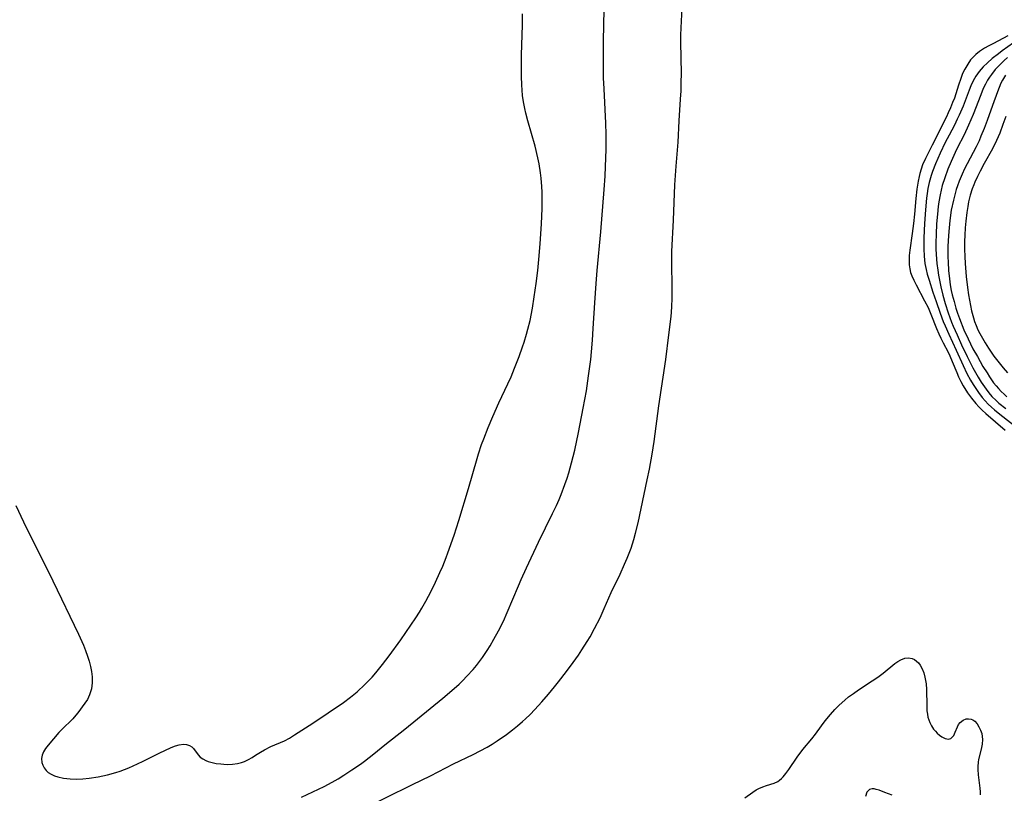
# Model space of a CAD drawing. Units: inches. Extents: x 2091922 to 2097363, y 212534 to 218017.
# Drawn here: x 2093906 to 2094044, y 214558 to 214666 of the extents above; entities that cross this region are included whole.
import ezdxf

# ---------------------------------------------------------------- set-up
doc = ezdxf.new("R2010")
doc.units = ezdxf.units.IN
doc.header["$MEASUREMENT"] = 0
doc.layers.add('c_25_T13S_R19E', color=93, linetype='Continuous')

msp = doc.modelspace()

# ---------------------------------------------------------------- linework, layer by layer
at = {"layer": 'c_25_T13S_R19E'}
for points in [[(2093953.32, 214555.32, 842), (2093960.88, 214559.04, 842), (2093963.4, 214560.26, 842), (2093966.64, 214561.93, 842), (2093969.38, 214563.26, 842), (2093970.37, 214563.77, 842), (2093971.35, 214564.31, 842), (2093972.04, 214564.73, 842), (2093972.73, 214565.17, 842), (2093974.04, 214566.07, 842), (2093974.9, 214566.71, 842), (2093975.62, 214567.28, 842), (2093976.31, 214567.87, 842), (2093976.72, 214568.25, 842), (2093977.38, 214568.89, 842), (2093978.02, 214569.55, 842), (2093979.02, 214570.66, 842), (2093979.94, 214571.73, 842), (2093980.81, 214572.76, 842), (2093981.36, 214573.44, 842), (2093982.49, 214574.91, 842), (2093983.42, 214576.15, 842), (2093984.17, 214577.21, 842), (2093984.64, 214577.92, 842), (2093985.38, 214579.1, 842), (2093985.78, 214579.77, 842), (2093986.42, 214580.93, 842), (2093987.19, 214582.44, 842), (2093987.77, 214583.72, 842), (2093988.73, 214585.97, 842), (2093989.99, 214588.56, 842), (2093990.62, 214589.94, 842), (2093990.97, 214590.79, 842), (2093991.52, 214592.22, 842), (2093991.91, 214593.43, 842), (2093992.16, 214594.31, 842), (2093992.52, 214595.78, 842), (2093993.8, 214601.77, 842), (2093994.11, 214603.3, 842), (2093994.49, 214605.39, 842), (2093994.77, 214607.17, 842), (2093995.44, 214612.19, 842), (2093996.39, 214618.65, 842), (2093996.81, 214622.13, 842), (2093997.09, 214624.33, 842), (2093997.18, 214625.21, 842), (2093997.25, 214626.18, 842), (2093997.29, 214627.14, 842), (2093997.3, 214628.75, 842), (2093997.24, 214632.24, 842), (2093997.26, 214633.82, 842), (2093997.5, 214638.22, 842), (2093997.67, 214643.16, 842), (2093997.84, 214645.81, 842), (2093998.12, 214649.17, 842), (2093998.28, 214652.16, 842), (2093998.47, 214655.17, 842), (2093998.53, 214656.37, 842), (2093998.56, 214657.55, 842), (2093998.58, 214658.77, 842), (2093998.52, 214663.19, 842), (2093998.52, 214664.16, 842), (2093998.55, 214665.18, 842), (2093999.01, 214674.61, 842)], [(2093905.22, 214598.19, 838), (2093906.31, 214595.92, 838), (2093910.42, 214587.64, 838), (2093914.02, 214580.12, 838), (2093914.71, 214578.59, 838), (2093915.02, 214577.83, 838), (2093915.3, 214577.06, 838), (2093915.53, 214576.36, 838), (2093915.72, 214575.62, 838), (2093915.86, 214574.89, 838), (2093915.95, 214574.17, 838), (2093915.95, 214573.31, 838), (2093915.85, 214572.48, 838), (2093915.58, 214571.61, 838), (2093915.27, 214570.99, 838), (2093914.94, 214570.48, 838), (2093913.96, 214569.11, 838), (2093913.44, 214568.48, 838), (2093913.22, 214568.24, 838), (2093911.68, 214566.77, 838), (2093911.29, 214566.34, 838), (2093909.76, 214564.55, 838), (2093909.39, 214564.09, 838), (2093909.11, 214563.63, 838), (2093908.94, 214563.18, 838), (2093908.86, 214562.72, 838), (2093908.89, 214562.14, 838), (2093909.01, 214561.75, 838), (2093909.2, 214561.37, 838), (2093909.49, 214561.02, 838), (2093909.79, 214560.75, 838), (2093910.2, 214560.48, 838), (2093910.67, 214560.26, 838), (2093911.11, 214560.12, 838), (2093911.95, 214559.93, 838), (2093912.86, 214559.84, 838), (2093913.8, 214559.82, 838), (2093914.65, 214559.86, 838), (2093915.51, 214559.95, 838), (2093916.77, 214560.14, 838), (2093918.12, 214560.42, 838), (2093919.25, 214560.74, 838), (2093919.86, 214560.93, 838), (2093921.07, 214561.39, 838), (2093922.31, 214561.93, 838), (2093923.12, 214562.31, 838), (2093925.36, 214563.44, 838), (2093927.05, 214564.24, 838), (2093927.63, 214564.48, 838), (2093928.14, 214564.63, 838), (2093928.76, 214564.7, 838), (2093929.2, 214564.66, 838), (2093929.59, 214564.53, 838), (2093929.93, 214564.32, 838), (2093930.14, 214564.12, 838), (2093930.81, 214563.19, 838), (2093931.09, 214562.9, 838), (2093931.46, 214562.64, 838), (2093931.9, 214562.42, 838), (2093932.23, 214562.3, 838), (2093932.78, 214562.13, 838), (2093933.36, 214562.01, 838), (2093933.98, 214561.93, 838), (2093934.42, 214561.9, 838), (2093934.87, 214561.88, 838), (2093935.61, 214561.91, 838), (2093936.34, 214562.01, 838), (2093936.91, 214562.15, 838), (2093937.3, 214562.29, 838), (2093937.89, 214562.56, 838), (2093938.38, 214562.86, 838), (2093938.85, 214563.17, 838), (2093939.56, 214563.61, 838), (2093940.13, 214563.92, 838), (2093941.02, 214564.36, 838), (2093942.93, 214565.2, 838), (2093943.64, 214565.57, 838), (2093944.34, 214566, 838), (2093946.88, 214567.65, 838), (2093951.18, 214570.56, 838), (2093952.18, 214571.29, 838), (2093953.09, 214572.04, 838), (2093954.2, 214573.09, 838), (2093955.23, 214574.13, 838), (2093955.75, 214574.72, 838), (2093956.68, 214575.89, 838), (2093957.61, 214577.11, 838), (2093959.22, 214579.34, 838), (2093961.34, 214582.44, 838), (2093961.85, 214583.24, 838), (2093962.19, 214583.8, 838), (2093962.75, 214584.79, 838), (2093963.47, 214586.16, 838), (2093964.1, 214587.45, 838), (2093964.73, 214588.79, 838), (2093965.11, 214589.67, 838), (2093965.61, 214590.9, 838), (2093965.85, 214591.53, 838), (2093966.72, 214594.02, 838), (2093967.38, 214596.08, 838), (2093968.75, 214600.58, 838), (2093969.92, 214604.8, 838), (2093970.12, 214605.45, 838), (2093970.56, 214606.73, 838), (2093970.87, 214607.56, 838), (2093971.48, 214609.14, 838), (2093972.13, 214610.68, 838), (2093972.99, 214612.6, 838), (2093974.25, 214615.24, 838), (2093974.69, 214616.25, 838), (2093975.17, 214617.44, 838), (2093975.81, 214619.11, 838), (2093976.3, 214620.43, 838), (2093976.52, 214621.1, 838), (2093976.87, 214622.21, 838), (2093977.07, 214622.94, 838), (2093977.36, 214624.14, 838), (2093977.7, 214625.87, 838), (2093977.96, 214627.44, 838), (2093978.23, 214629.35, 838), (2093978.45, 214631.16, 838), (2093978.6, 214632.71, 838), (2093978.77, 214634.91, 838), (2093978.95, 214637.72, 838), (2093979.05, 214639.84, 838), (2093979.07, 214641.29, 838), (2093979.06, 214642.13, 838), (2093979.02, 214642.96, 838), (2093978.92, 214644.11, 838), (2093978.83, 214644.85, 838), (2093978.62, 214646.13, 838), (2093978.45, 214646.98, 838), (2093978.06, 214648.59, 838), (2093977.05, 214652.16, 838), (2093976.77, 214653.24, 838), (2093976.62, 214653.87, 838), (2093976.43, 214654.81, 838), (2093976.31, 214655.69, 838), (2093976.24, 214656.44, 838), (2093976.21, 214657.19, 838), (2093976.17, 214658.38, 838), (2093976.16, 214660.03, 838), (2093976.17, 214661.43, 838), (2093976.29, 214665.59, 838), (2093976.29, 214667.15, 838)], [(2093945.29, 214557.26, 840), (2093948.5, 214558.79, 840), (2093949.63, 214559.38, 840), (2093950.44, 214559.85, 840), (2093951.24, 214560.34, 840), (2093952.38, 214561.09, 840), (2093953.58, 214561.92, 840), (2093954.12, 214562.32, 840), (2093955.43, 214563.34, 840), (2093957.01, 214564.62, 840), (2093959.79, 214566.8, 840), (2093965.12, 214571.14, 840), (2093966.39, 214572.22, 840), (2093967.4, 214573.14, 840), (2093967.93, 214573.66, 840), (2093968.5, 214574.24, 840), (2093969.37, 214575.19, 840), (2093969.83, 214575.75, 840), (2093970.28, 214576.32, 840), (2093970.67, 214576.86, 840), (2093971.35, 214577.87, 840), (2093971.75, 214578.52, 840), (2093972.29, 214579.43, 840), (2093972.93, 214580.6, 840), (2093973.62, 214581.98, 840), (2093974.16, 214583.17, 840), (2093975.72, 214586.92, 840), (2093976.11, 214587.83, 840), (2093976.84, 214589.45, 840), (2093978.56, 214593.05, 840), (2093980.52, 214597.06, 840), (2093981.07, 214598.2, 840), (2093981.45, 214599.04, 840), (2093981.73, 214599.74, 840), (2093982.26, 214601.15, 840), (2093982.56, 214602.04, 840), (2093982.79, 214602.79, 840), (2093983.18, 214604.17, 840), (2093983.62, 214605.94, 840), (2093984.16, 214608.44, 840), (2093984.82, 214611.83, 840), (2093985.26, 214614.28, 840), (2093985.58, 214616.37, 840), (2093985.87, 214618.68, 840), (2093985.98, 214619.76, 840), (2093986.12, 214621.38, 840), (2093986.23, 214623.02, 840), (2093986.43, 214626.62, 840), (2093986.62, 214629.31, 840), (2093986.77, 214631.16, 840), (2093987.3, 214636.59, 840), (2093987.77, 214642.53, 840), (2093987.89, 214644.39, 840), (2093987.96, 214645.75, 840), (2093988.04, 214648.11, 840), (2093988.05, 214650.25, 840), (2093988, 214651.84, 840), (2093987.74, 214656.62, 840), (2093987.68, 214658.17, 840), (2093987.67, 214659.72, 840), (2093987.67, 214663.37, 840), (2093987.74, 214667.78, 840)], [(2094044.39, 214664.06, 842), (2094042.34, 214663.02, 842), (2094041.72, 214662.69, 842), (2094041.11, 214662.35, 842), (2094040.41, 214661.89, 842), (2094039.89, 214661.47, 842), (2094039.49, 214661.09, 842), (2094039.15, 214660.7, 842), (2094038.74, 214660.12, 842), (2094038.33, 214659.41, 842), (2094038.03, 214658.77, 842), (2094037.77, 214658.1, 842), (2094037.45, 214657.16, 842), (2094036.87, 214655.35, 842), (2094036.63, 214654.71, 842), (2094036.34, 214653.99, 842), (2094036.02, 214653.29, 842), (2094035.75, 214652.73, 842), (2094033.76, 214648.72, 842), (2094032.81, 214646.87, 842), (2094032.42, 214645.96, 842), (2094032.21, 214645.36, 842), (2094032.02, 214644.75, 842), (2094031.92, 214644.33, 842), (2094031.79, 214643.71, 842), (2094031.6, 214642.58, 842), (2094031.46, 214641.26, 842), (2094031.27, 214639.07, 842), (2094031.14, 214637.74, 842), (2094030.96, 214636.33, 842), (2094030.63, 214634.03, 842), (2094030.55, 214633.28, 842), (2094030.52, 214632.62, 842), (2094030.53, 214631.97, 842), (2094030.61, 214631.39, 842), (2094030.73, 214630.89, 842), (2094030.89, 214630.42, 842), (2094031.17, 214629.78, 842), (2094031.49, 214629.14, 842), (2094032.69, 214626.91, 842), (2094033.18, 214625.96, 842), (2094033.59, 214625.02, 842), (2094034.37, 214623.03, 842), (2094034.68, 214622.29, 842), (2094034.97, 214621.65, 842), (2094035.28, 214621.03, 842), (2094035.98, 214619.7, 842), (2094036.22, 214619.2, 842), (2094036.57, 214618.41, 842), (2094037.21, 214616.83, 842), (2094037.47, 214616.23, 842), (2094037.77, 214615.6, 842), (2094038.09, 214614.98, 842), (2094038.72, 214613.99, 842), (2094039.28, 214613.24, 842), (2094039.87, 214612.52, 842), (2094040.3, 214612.03, 842), (2094040.76, 214611.56, 842), (2094041.28, 214611.08, 842), (2094043.99, 214608.77, 842)], [(2094045.16, 214663.08, 840), (2094043.59, 214661.97, 840), (2094043.06, 214661.57, 840), (2094042.19, 214660.88, 840), (2094041.52, 214660.31, 840), (2094040.9, 214659.71, 840), (2094040.37, 214659.09, 840), (2094039.9, 214658.42, 840), (2094039.7, 214658.1, 840), (2094039.47, 214657.66, 840), (2094039.19, 214657.06, 840), (2094038.93, 214656.46, 840), (2094038.08, 214654.22, 840), (2094037.56, 214652.97, 840), (2094037.28, 214652.37, 840), (2094036.88, 214651.55, 840), (2094036.12, 214650.14, 840), (2094035.6, 214649.12, 840), (2094034.89, 214647.6, 840), (2094034.24, 214646.13, 840), (2094033.82, 214645.05, 840), (2094033.63, 214644.49, 840), (2094033.34, 214643.48, 840), (2094033.16, 214642.64, 840), (2094033.05, 214641.98, 840), (2094032.96, 214641.31, 840), (2094032.81, 214639.67, 840), (2094032.68, 214637.74, 840), (2094032.59, 214635.74, 840), (2094032.58, 214634.2, 840), (2094032.63, 214633.19, 840), (2094032.75, 214632.14, 840), (2094032.91, 214631.3, 840), (2094033.07, 214630.66, 840), (2094033.32, 214629.82, 840), (2094033.87, 214628.11, 840), (2094034.3, 214626.81, 840), (2094034.88, 214625.16, 840), (2094035.31, 214624.01, 840), (2094035.57, 214623.39, 840), (2094036.08, 214622.21, 840), (2094037.12, 214620, 840), (2094038.1, 214617.83, 840), (2094038.63, 214616.72, 840), (2094039.13, 214615.77, 840), (2094039.5, 214615.15, 840), (2094039.88, 214614.58, 840), (2094040.27, 214614.02, 840), (2094040.78, 214613.36, 840), (2094041.2, 214612.87, 840), (2094041.63, 214612.4, 840), (2094042.06, 214611.99, 840), (2094042.51, 214611.6, 840), (2094043.26, 214610.98, 840), (2094047.32, 214607.82, 840)], [(2094044.3, 214661.04, 838), (2094043.85, 214660.62, 838), (2094043, 214659.77, 838), (2094042.6, 214659.33, 838), (2094042.06, 214658.66, 838), (2094041.79, 214658.26, 838), (2094041.53, 214657.86, 838), (2094041.22, 214657.28, 838), (2094040.93, 214656.67, 838), (2094040.58, 214655.82, 838), (2094039.49, 214653.05, 838), (2094038.86, 214651.54, 838), (2094038.23, 214650.17, 838), (2094037.27, 214648.32, 838), (2094036.97, 214647.7, 838), (2094036.41, 214646.45, 838), (2094035.97, 214645.38, 838), (2094035.51, 214644.14, 838), (2094035.18, 214643.07, 838), (2094035.02, 214642.43, 838), (2094034.88, 214641.78, 838), (2094034.71, 214640.81, 838), (2094034.62, 214640.15, 838), (2094034.49, 214639.05, 838), (2094034.38, 214637.7, 838), (2094034.3, 214636.23, 838), (2094034.28, 214635.02, 838), (2094034.29, 214634.17, 838), (2094034.37, 214632.74, 838), (2094034.43, 214632.15, 838), (2094034.54, 214631.18, 838), (2094034.66, 214630.48, 838), (2094034.97, 214628.88, 838), (2094035.26, 214627.68, 838), (2094035.57, 214626.54, 838), (2094035.99, 214625.21, 838), (2094036.47, 214623.93, 838), (2094036.71, 214623.35, 838), (2094037.25, 214622.13, 838), (2094037.89, 214620.72, 838), (2094038.67, 214619.09, 838), (2094039.16, 214618.08, 838), (2094039.45, 214617.52, 838), (2094040.21, 214616.19, 838), (2094040.63, 214615.51, 838), (2094041.31, 214614.51, 838), (2094041.71, 214613.99, 838), (2094042.12, 214613.5, 838), (2094042.71, 214612.91, 838), (2094043.12, 214612.54, 838), (2094044.09, 214611.78, 838)], [(2094044.03, 214658.55, 836), (2094043.61, 214657.86, 836), (2094043.39, 214657.42, 836), (2094043.13, 214656.83, 836), (2094042.9, 214656.23, 836), (2094042.21, 214654.28, 836), (2094041.46, 214652.21, 836), (2094041.04, 214651.08, 836), (2094040.6, 214649.98, 836), (2094040.33, 214649.36, 836), (2094039.91, 214648.51, 836), (2094038.67, 214646.13, 836), (2094038.31, 214645.41, 836), (2094037.96, 214644.67, 836), (2094037.56, 214643.71, 836), (2094037.31, 214643.05, 836), (2094037.14, 214642.54, 836), (2094036.92, 214641.78, 836), (2094036.73, 214641.02, 836), (2094036.44, 214639.6, 836), (2094036.23, 214638.16, 836), (2094036.12, 214637.15, 836), (2094036.04, 214636.07, 836), (2094035.97, 214634.54, 836), (2094035.97, 214633.06, 836), (2094035.99, 214632.33, 836), (2094036.05, 214631.17, 836), (2094036.17, 214629.99, 836), (2094036.29, 214629.15, 836), (2094036.44, 214628.33, 836), (2094036.57, 214627.72, 836), (2094036.82, 214626.79, 836), (2094037.09, 214625.87, 836), (2094037.32, 214625.18, 836), (2094037.59, 214624.43, 836), (2094038.21, 214622.84, 836), (2094038.79, 214621.55, 836), (2094039.12, 214620.86, 836), (2094039.47, 214620.18, 836), (2094040.09, 214619.07, 836), (2094040.88, 214617.7, 836), (2094041.45, 214616.78, 836), (2094041.81, 214616.23, 836), (2094042.38, 214615.41, 836), (2094042.71, 214615, 836), (2094043.06, 214614.59, 836), (2094043.44, 214614.19, 836), (2094043.83, 214613.8, 836), (2094044.25, 214613.43, 836)], [(2094044.07, 214652.74, 834), (2094043.68, 214651.63, 834), (2094043.24, 214650.44, 834), (2094042.78, 214649.39, 834), (2094042.21, 214648.24, 834), (2094041.06, 214646.15, 834), (2094040.48, 214645.07, 834), (2094040.1, 214644.32, 834), (2094039.74, 214643.56, 834), (2094039.59, 214643.19, 834), (2094039.38, 214642.63, 834), (2094039.09, 214641.71, 834), (2094038.87, 214640.77, 834), (2094038.74, 214640.12, 834), (2094038.6, 214639.27, 834), (2094038.46, 214638.08, 834), (2094038.39, 214637.16, 834), (2094038.33, 214636.11, 834), (2094038.31, 214635.21, 834), (2094038.31, 214634.16, 834), (2094038.33, 214633.11, 834), (2094038.38, 214632.12, 834), (2094038.52, 214630.32, 834), (2094038.71, 214628.75, 834), (2094038.85, 214627.74, 834), (2094039.11, 214626.24, 834), (2094039.27, 214625.51, 834), (2094039.53, 214624.53, 834), (2094039.7, 214624.02, 834), (2094039.93, 214623.43, 834), (2094040.18, 214622.84, 834), (2094040.43, 214622.33, 834), (2094040.8, 214621.66, 834), (2094041.2, 214621, 834), (2094041.66, 214620.26, 834), (2094042.42, 214619.14, 834), (2094043.14, 214618.21, 834), (2094043.73, 214617.49, 834), (2094044.31, 214616.82, 834)], [(2094007.47, 214557.17, 844), (2094008.61, 214557.98, 844), (2094009.09, 214558.29, 844), (2094009.43, 214558.47, 844), (2094010.01, 214558.73, 844), (2094010.51, 214558.9, 844), (2094011.61, 214559.23, 844), (2094012.11, 214559.45, 844), (2094012.36, 214559.64, 844), (2094012.61, 214559.87, 844), (2094012.85, 214560.13, 844), (2094013.25, 214560.61, 844), (2094013.65, 214561.16, 844), (2094014.83, 214562.89, 844), (2094015.64, 214563.94, 844), (2094016.88, 214565.44, 844), (2094017.38, 214566.1, 844), (2094018.23, 214567.3, 844), (2094018.76, 214567.99, 844), (2094019.49, 214568.87, 844), (2094020.11, 214569.55, 844), (2094020.73, 214570.18, 844), (2094021.51, 214570.9, 844), (2094022.04, 214571.33, 844), (2094022.73, 214571.84, 844), (2094023.44, 214572.32, 844), (2094025.36, 214573.58, 844), (2094026.13, 214574.12, 844), (2094026.87, 214574.68, 844), (2094028.53, 214576.01, 844), (2094028.94, 214576.3, 844), (2094029.35, 214576.55, 844), (2094029.93, 214576.78, 844), (2094030.44, 214576.84, 844), (2094030.96, 214576.74, 844), (2094031.28, 214576.58, 844), (2094031.57, 214576.37, 844), (2094031.83, 214576.1, 844), (2094032.06, 214575.8, 844), (2094032.35, 214575.29, 844), (2094032.58, 214574.72, 844), (2094032.75, 214574.1, 844), (2094032.9, 214573.16, 844), (2094032.96, 214572.38, 844), (2094032.99, 214570.1, 844), (2094033.03, 214569.39, 844), (2094033.08, 214568.94, 844), (2094033.17, 214568.49, 844), (2094033.41, 214567.74, 844), (2094033.66, 214567.26, 844), (2094033.95, 214566.83, 844), (2094034.21, 214566.54, 844), (2094034.47, 214566.27, 844), (2094034.8, 214565.99, 844), (2094035.12, 214565.75, 844), (2094035.56, 214565.51, 844), (2094036.03, 214565.41, 844), (2094036.36, 214565.51, 844), (2094036.78, 214565.91, 844), (2094037, 214566.37, 844), (2094037.29, 214567.12, 844), (2094037.47, 214567.47, 844), (2094037.68, 214567.74, 844), (2094038.11, 214568.08, 844), (2094038.53, 214568.25, 844), (2094038.87, 214568.28, 844), (2094039.21, 214568.22, 844), (2094039.48, 214568.1, 844), (2094039.72, 214567.92, 844), (2094040.05, 214567.57, 844), (2094040.32, 214567.16, 844), (2094040.54, 214566.68, 844), (2094040.7, 214566.19, 844), (2094040.78, 214565.78, 844), (2094040.81, 214565.36, 844), (2094040.76, 214564.69, 844), (2094040.62, 214564.02, 844), (2094040.26, 214562.56, 844), (2094040.2, 214562.2, 844), (2094040.16, 214561.56, 844), (2094040.16, 214561.15, 844), (2094040.22, 214560.39, 844), (2094040.42, 214558.55, 844), (2094040.47, 214558.04, 844), (2094040.49, 214557.6, 844)], [(2094028.13, 214557.56, 844), (2094027.12, 214557.95, 844), (2094026.3, 214558.25, 844), (2094025.92, 214558.37, 844), (2094025.62, 214558.43, 844), (2094025.34, 214558.44, 844), (2094024.95, 214558.34, 844), (2094024.59, 214557.96, 844), (2094024.4, 214557.35, 844)]]:
    msp.add_polyline3d(points, dxfattribs=at)

doc.saveas('drawing.dxf')
